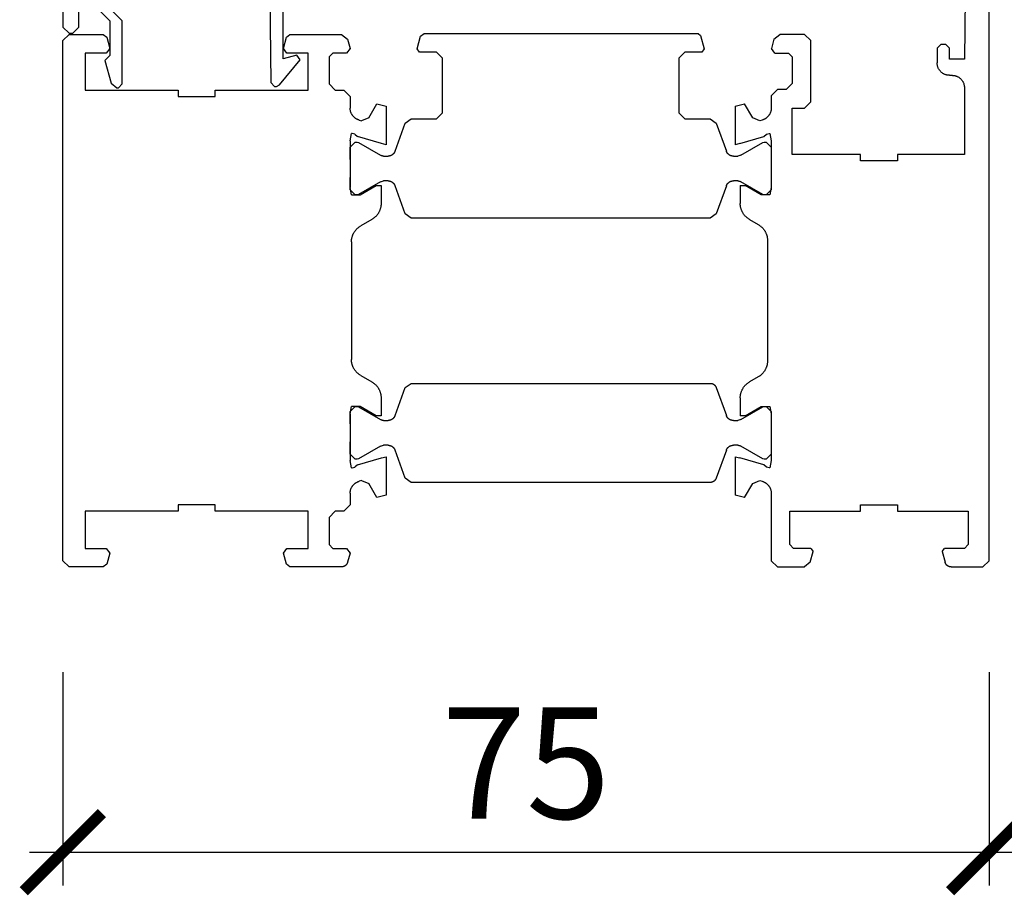
# Model space of a CAD drawing. Units: millimetres. Extents: x 2212 to 2334, y -2527 to -2415.
# Drawn here: x 2212 to 2291, y -2527 to -2457 of the extents above; entities that cross this region are included whole.
import ezdxf

# ---------------------------------------------------------------- set-up
doc = ezdxf.new("R2010")
doc.units = ezdxf.units.MM
doc.header["$PDMODE"] = 3
doc.header["$PDSIZE"] = -0.5
doc.layers.add('SZYBA2', color=2, linetype='Continuous')
doc.styles.add('style10', font='archs.shx')
doc.dimstyles.new('skala_mala_24MS', dxfattribs={"dimscale": 18, "dimtxt": 0.7, "dimasz": 0.35, "dimexe": 0.15, "dimexo": 0.5, "dimgap": 0.15, "dimtad": 1, "dimdec": 0, "dimzin": 3, "dimdsep": 46, "dimtxsty": 'style10', "dimblk1": 'ARCHTICK', "dimblk2": 'ARCHTICK', "dimsah": 1, "dimcen": 0, "dimdle": 0.15, "dimclrd": 1, "dimclre": 1, "dimclrt": 3, "dimadec": 0, "dimazin": 0, "dimtfac": 0.8, "dimtdec": 0, "dimtix": 1, "dimtmove": 2, "dimatfit": 3, "dimfxl": 0, "dimtolj": 1, "dimtzin": 0, "dimlwd": -1, "dimlwe": -1, "dimarcsym": 0})

# ---------------------------------------------------------------- blocks, each defined once
blk = doc.blocks.new('VL63_X_765A', base_point=(0, 1840))
at = {"color": 0}
for p, q in [((0.5, 1862.1), (0, 1861.6)), ((19.08044, 1862.1), (0.5, 1862.1)), ((19.5634, 1861.72941), (19.08044, 1862.1)), ((0, 1861.6), (0, 1840.6)), ((19.89881, 1860.47765), (19.5634, 1861.72941)), ((1.483, 1859.63672), (2.46324, 1860.61889)), ((2.46324, 1860.61889), (15.99633, 1860.88424)), ((15.99633, 1860.88424), (16.5061, 1860.39039)), ((17.8, 1860.4), (18.3, 1860.9)), ((18.3, 1860.9), (18.5, 1860.9)), ((18.5, 1860.9), (19, 1860.4)), ((19.60903, 1860.1), (19.89881, 1860.47765)), ((1.20898, 1844.10882), (1.483, 1859.63672)), ((16.5061, 1860.39039), (16.8, 1836.11109)), ((17.8, 1838.04449), (17.8, 1860.4)), ((19, 1860.4), (19.3, 1860.1)), ((19.3, 1860.1), (19.60903, 1860.1)), ((1.7089, 1843.6), (1.20898, 1844.10882)), ((2.3, 1843.6), (1.7089, 1843.6)), ((4.8, 1841.1), (2.3, 1843.6)), ((1.3, 1842.1), (1.8, 1842.6)), ((1.8, 1842.6), (2, 1842.6)), ((2, 1842.6), (2.3, 1842.6)), ((2.3, 1842.6), (3.8, 1841.1)), ((1.3, 1840.6), (1.3, 1842.1)), ((0, 1840.6), (0.5, 1840.1)), ((0.8, 1840.1), (1.3, 1840.6)), ((3.8, 1841.1), (3.8, 1838.3)), ((4.8, 1836), (4.8, 1841.1)), ((0.5, 1840.1), (0.8, 1840.1)), ((3.8, 1838.3), (3.4, 1837.9)), ((18.90547, 1838.3407), (17.8, 1838.04449)), ((19.17118, 1837.95057), (18.90547, 1838.3407)), ((3.4, 1837.9), (3.89019, 1836.07059)), ((17.48994, 1835.93273), (19.17118, 1837.95057)), ((3.89019, 1836.07059), (4.37315, 1835.7)), ((4.5, 1835.7), (4.8, 1836)), ((16.8, 1836.11109), (17.1, 1835.81109)), ((17.1, 1835.81109), (17.24872, 1835.81109)), ((17.24872, 1835.81109), (17.48994, 1835.93273)), ((4.37315, 1835.7), (4.5, 1835.7))]:
    blk.add_line(p, q, dxfattribs=at)
blk = doc.blocks.new('_ARCHTICK')
at = {"color": 0, "linetype": 'ByBlock', "const_width": 0.15}
blk.add_lwpolyline([(-0.5, -0.5), (0.5, 0.5)], dxfattribs=at)
blk = doc.blocks.new('*D6')
at = {"layer": 'Defpoints', "color": 0, "transparency": 16777216}
for p in [(2289.512, -2435.81), (2330.34, -2435.81), (2289.512, -2500.81)]:
    blk.add_point(p, dxfattribs=at)
at = {"layer": 'SZYBA2', "color": 1, "transparency": 16777216}
for p, q in [((2330.34, -2503.51), (2330.34, -2433.11)), ((2298.512, -2435.81), (2333.04, -2435.81)), ((2298.512, -2500.81), (2333.04, -2500.81))]:
    blk.add_line(p, q, dxfattribs=at)
at = {"layer": 'SZYBA2', "color": 1, "transparency": 16777216, "xscale": 6.3, "yscale": 6.3, "zscale": 6.3}
for p, rotation in [((2330.34, -2435.81), 90), ((2330.34, -2500.81), 270)]:
    blk.add_blockref('_ARCHTICK', p, dxfattribs=dict(at, rotation=rotation))
at = {"layer": 'SZYBA2', "color": 3, "transparency": 16777216, "insert": (2323.14, -2468.31), "char_height": 9, "attachment_point": 5, "rotation": 90, "style": 'style10'}
blk.add_mtext('\\A1;65', dxfattribs=at)
blk = doc.blocks.new('*D7')
at = {"layer": 'Defpoints', "color": 0, "transparency": 16777216}
for p in [(2215.212, -2500.31), (2290.012, -2500.31), (2290.012, -2523.848)]:
    blk.add_point(p, dxfattribs=at)
at = {"layer": 'SZYBA2', "color": 1, "transparency": 16777216}
for p, q in [((2215.212, -2509.31), (2215.212, -2526.548)), ((2290.012, -2509.31), (2290.012, -2526.548)), ((2212.512, -2523.848), (2292.712, -2523.848))]:
    blk.add_line(p, q, dxfattribs=at)
at = {"layer": 'SZYBA2', "color": 1, "transparency": 16777216, "xscale": 6.3, "yscale": 6.3, "zscale": 6.3, "rotation": 180}
blk.add_blockref('_ARCHTICK', (2215.212, -2523.848), dxfattribs=at)
at = {"layer": 'SZYBA2', "color": 1, "transparency": 16777216, "xscale": 6.3, "yscale": 6.3, "zscale": 6.3}
blk.add_blockref('_ARCHTICK', (2290.012, -2523.848), dxfattribs=at)
at = {"layer": 'SZYBA2', "color": 3, "transparency": 16777216, "insert": (2252.612, -2516.648), "char_height": 9, "attachment_point": 5, "style": 'style10'}
blk.add_mtext('\\A1;75', dxfattribs=at)

msp = doc.modelspace()

# ---------------------------------------------------------------- linework, layer by layer
at = {"color": 0}
for p, q in [((2290.012, -2500.31), (2290.012, -2436.31)), ((2288.212, -2444.11), (2288.012, -2459.81)), ((2215.212, -2458.31), (2215.712, -2457.81)), ((2215.712, -2457.81), (2218.471, -2457.81)), ((2218.471, -2457.81), (2218.761, -2458.032)), ((2218.761, -2458.032), (2219.002, -2458.932)), ((2233.023, -2458.932), (2233.264, -2458.032)), ((2233.264, -2458.032), (2233.554, -2457.81)), ((2233.554, -2457.81), (2237.718, -2457.81)), ((2237.718, -2457.81), (2238.201, -2458.18)), ((2238.201, -2458.18), (2238.402, -2458.932)), ((2243.829, -2458.983), (2244.104, -2457.957)), ((2244.104, -2457.957), (2244.394, -2457.735)), ((2244.394, -2457.735), (2266.508, -2457.735)), ((2266.508, -2457.735), (2266.701, -2457.883)), ((2266.701, -2457.883), (2266.996, -2458.983)), ((2272.624, -2458.18), (2272.423, -2458.932)), ((2272.624, -2458.18), (2273.107, -2457.81)), ((2275.112, -2457.81), (2273.107, -2457.81)), ((2275.112, -2457.81), (2275.612, -2458.31)), ((2215.212, -2500.31), (2215.212, -2458.31)), ((2219.002, -2458.932), (2218.712, -2459.31)), ((2233.312, -2459.31), (2233.023, -2458.932)), ((2238.402, -2458.932), (2238.112, -2459.31)), ((2244.022, -2459.235), (2243.829, -2458.983)), ((2266.996, -2458.983), (2266.802, -2459.235)), ((2272.712, -2459.31), (2272.423, -2458.932)), ((2275.612, -2463.26), (2275.612, -2458.31)), ((2285.812, -2458.91), (2286.112, -2458.61)), ((2285.812, -2458.91), (2285.812, -2460.11)), ((2286.512, -2458.61), (2286.112, -2458.61)), ((2286.512, -2458.61), (2286.812, -2458.91)), ((2286.812, -2459.81), (2286.812, -2458.91)), ((2218.712, -2459.31), (2217.012, -2459.31)), ((2217.012, -2459.31), (2217.012, -2462.31)), ((2235.012, -2459.31), (2233.312, -2459.31)), ((2235.012, -2462.31), (2235.012, -2459.31)), ((2236.712, -2459.61), (2237.012, -2459.31)), ((2236.712, -2459.61), (2236.712, -2461.81)), ((2238.112, -2459.31), (2237.012, -2459.31)), ((2245.382, -2459.235), (2244.022, -2459.235)), ((2245.382, -2459.235), (2245.882, -2459.735)), ((2245.882, -2464.135), (2245.882, -2459.735)), ((2264.942, -2459.735), (2265.442, -2459.235)), ((2264.942, -2459.735), (2264.942, -2464.135)), ((2266.802, -2459.235), (2265.442, -2459.235)), ((2272.712, -2459.31), (2273.812, -2459.31)), ((2273.812, -2459.31), (2274.112, -2459.61)), ((2274.112, -2459.61), (2274.112, -2461.76)), ((2288.012, -2459.81), (2286.812, -2459.81)), ((2286.812, -2461.11), (2287.012, -2461.11)), ((2237.212, -2462.31), (2236.712, -2461.81)), ((2272.412, -2462.76), (2272.912, -2462.26)), ((2273.612, -2462.26), (2272.912, -2462.26)), ((2274.112, -2461.76), (2273.612, -2462.26)), ((2288.012, -2462.11), (2288.012, -2467.51)), ((2217.012, -2462.31), (2224.512, -2462.31)), ((2224.512, -2462.31), (2224.512, -2462.81)), ((2224.512, -2462.81), (2227.512, -2462.81)), ((2227.512, -2462.81), (2227.512, -2462.31)), ((2227.512, -2462.31), (2235.012, -2462.31)), ((2237.212, -2462.31), (2237.912, -2462.31)), ((2237.912, -2462.31), (2238.412, -2462.81)), ((2238.412, -2462.81), (2238.412, -2463.76)), ((2272.412, -2462.76), (2272.412, -2463.76)), ((2239.909, -2464.548), (2240.566, -2463.41)), ((2240.566, -2463.41), (2241.312, -2463.61)), ((2241.312, -2463.61), (2241.312, -2466.71)), ((2269.512, -2463.61), (2270.259, -2463.41)), ((2269.512, -2463.61), (2269.512, -2466.71)), ((2270.916, -2464.548), (2270.259, -2463.41)), ((2274.112, -2467.51), (2274.112, -2463.76)), ((2274.112, -2463.76), (2275.112, -2463.76)), ((2275.612, -2463.26), (2275.112, -2463.76)), ((2239.909, -2464.548), (2239.338, -2464.779)), ((2242.863, -2464.964), (2243.333, -2464.635)), ((2243.333, -2464.635), (2245.382, -2464.635)), ((2245.882, -2464.135), (2245.382, -2464.635)), ((2265.442, -2464.635), (2264.942, -2464.135)), ((2265.442, -2464.635), (2267.492, -2464.635)), ((2267.492, -2464.635), (2267.962, -2464.964)), ((2271.487, -2464.779), (2270.916, -2464.548)), ((2239.137, -2464.721), (2239.338, -2464.779)), ((2242.034, -2467.24), (2242.863, -2464.964)), ((2267.962, -2464.964), (2268.791, -2467.24)), ((2271.688, -2464.721), (2271.487, -2464.779)), ((2238.412, -2466.393), (2238.512, -2465.81)), ((2238.58, -2465.81), (2238.512, -2465.81)), ((2238.795, -2465.871), (2238.58, -2465.81)), ((2238.795, -2465.871), (2238.995, -2466.06)), ((2240.936, -2466.616), (2238.995, -2466.06)), ((2269.889, -2466.616), (2271.829, -2466.06)), ((2271.829, -2466.06), (2272.03, -2465.871)), ((2272.03, -2465.871), (2272.245, -2465.81)), ((2272.245, -2465.81), (2272.312, -2465.81)), ((2272.312, -2465.81), (2272.412, -2466.393)), ((2238.412, -2466.393), (2238.412, -2470.177)), ((2238.412, -2466.91), (2238.812, -2466.51)), ((2238.412, -2467.91), (2238.412, -2466.91)), ((2238.812, -2466.51), (2238.979, -2466.51)), ((2238.979, -2466.51), (2239.079, -2466.537)), ((2239.079, -2466.537), (2240.865, -2467.568)), ((2241.312, -2466.71), (2240.936, -2466.616)), ((2269.889, -2466.616), (2269.512, -2466.71)), ((2269.96, -2467.568), (2271.746, -2466.537)), ((2271.746, -2466.537), (2271.846, -2466.51)), ((2271.846, -2466.51), (2272.012, -2466.51)), ((2272.012, -2466.51), (2272.412, -2466.91)), ((2272.412, -2466.393), (2272.412, -2470.177)), ((2272.412, -2466.91), (2272.412, -2467.91)), ((2241.115, -2467.635), (2241.47, -2467.635)), ((2269.354, -2467.635), (2269.71, -2467.635)), ((2269.96, -2467.568), (2269.71, -2467.635)), ((2279.612, -2467.51), (2274.112, -2467.51)), ((2279.612, -2468.01), (2279.612, -2467.51)), ((2282.612, -2467.51), (2282.612, -2468.01)), ((2288.012, -2467.51), (2282.612, -2467.51)), ((2282.612, -2468.01), (2279.612, -2468.01)), ((2238.412, -2470.36), (2238.412, -2469.36)), ((2272.412, -2469.36), (2272.412, -2470.36)), ((2238.512, -2470.76), (2238.412, -2470.177)), ((2240.865, -2469.702), (2239.079, -2470.733)), ((2239.212, -2470.76), (2240.512, -2470.009)), ((2240.512, -2470.009), (2240.912, -2470.01)), ((2240.865, -2469.702), (2241.115, -2469.635)), ((2240.912, -2470.01), (2240.912, -2471.453)), ((2241.47, -2469.635), (2241.115, -2469.635)), ((2242.863, -2472.306), (2242.034, -2470.03)), ((2268.791, -2470.03), (2267.962, -2472.306)), ((2269.71, -2469.635), (2269.354, -2469.635)), ((2269.912, -2470.01), (2270.312, -2470.009)), ((2269.912, -2470.01), (2269.912, -2471.453)), ((2271.746, -2470.733), (2269.96, -2469.702)), ((2271.612, -2470.76), (2270.312, -2470.009)), ((2272.412, -2470.177), (2272.312, -2470.76)), ((2238.812, -2470.76), (2238.412, -2470.36)), ((2238.512, -2470.76), (2239.212, -2470.76)), ((2238.979, -2470.76), (2238.812, -2470.76)), ((2239.079, -2470.733), (2238.979, -2470.76)), ((2272.312, -2470.76), (2271.612, -2470.76)), ((2271.846, -2470.76), (2271.746, -2470.733)), ((2272.012, -2470.76), (2271.846, -2470.76)), ((2272.412, -2470.36), (2272.012, -2470.76)), ((2243.333, -2472.635), (2242.863, -2472.306)), ((2267.962, -2472.306), (2267.492, -2472.635)), ((2240.162, -2472.752), (2239.262, -2473.271)), ((2267.492, -2472.635), (2243.333, -2472.635)), ((2270.662, -2472.752), (2271.362, -2473.156)), ((2238.512, -2474.57), (2238.512, -2484.049)), ((2272.112, -2474.455), (2272.112, -2484.165)), ((2239.262, -2485.348), (2240.162, -2485.868)), ((2242.863, -2486.314), (2243.333, -2485.985)), ((2243.333, -2485.985), (2267.492, -2485.985)), ((2271.362, -2485.464), (2270.662, -2485.868)), ((2242.034, -2488.59), (2242.863, -2486.314)), ((2267.962, -2486.314), (2268.791, -2488.59)), ((2240.912, -2487.167), (2240.912, -2488.61)), ((2269.912, -2487.167), (2269.912, -2488.61)), ((2238.412, -2488.26), (2238.812, -2487.86)), ((2238.412, -2488.443), (2238.512, -2487.86)), ((2238.412, -2489.26), (2238.412, -2488.26)), ((2238.412, -2488.443), (2238.412, -2492.227)), ((2239.212, -2487.86), (2238.512, -2487.86)), ((2238.812, -2487.86), (2238.979, -2487.86)), ((2238.979, -2487.86), (2239.079, -2487.887)), ((2239.079, -2487.887), (2240.865, -2488.918)), ((2240.512, -2488.61), (2239.212, -2487.86)), ((2269.96, -2488.918), (2271.746, -2487.887)), ((2270.312, -2488.61), (2271.612, -2487.86)), ((2271.612, -2487.86), (2272.312, -2487.86)), ((2271.746, -2487.887), (2271.846, -2487.86)), ((2271.846, -2487.86), (2272.012, -2487.86)), ((2272.012, -2487.86), (2272.412, -2488.26)), ((2272.312, -2487.86), (2272.412, -2488.443)), ((2272.412, -2488.26), (2272.412, -2489.26)), ((2272.412, -2488.443), (2272.412, -2492.227)), ((2240.912, -2488.61), (2240.512, -2488.61)), ((2241.115, -2488.985), (2241.47, -2488.985)), ((2269.354, -2488.985), (2269.71, -2488.985)), ((2269.96, -2488.918), (2269.71, -2488.985)), ((2270.312, -2488.61), (2269.912, -2488.61)), ((2238.412, -2491.71), (2238.412, -2490.71)), ((2272.412, -2490.71), (2272.412, -2491.71)), ((2240.865, -2491.052), (2239.079, -2492.083)), ((2240.865, -2491.052), (2241.115, -2490.985)), ((2241.47, -2490.985), (2241.115, -2490.985)), ((2242.863, -2493.656), (2242.034, -2491.38)), ((2268.791, -2491.38), (2267.962, -2493.656)), ((2269.71, -2490.985), (2269.354, -2490.985)), ((2271.746, -2492.083), (2269.96, -2491.052)), ((2238.812, -2492.11), (2238.412, -2491.71)), ((2238.512, -2492.81), (2238.412, -2492.227)), ((2238.979, -2492.11), (2238.812, -2492.11)), ((2239.079, -2492.083), (2238.979, -2492.11)), ((2238.995, -2492.56), (2240.936, -2492.003)), ((2240.936, -2492.003), (2241.312, -2491.91)), ((2241.312, -2491.91), (2241.312, -2495.01)), ((2269.512, -2491.91), (2269.889, -2492.003)), ((2269.512, -2491.91), (2269.512, -2495.01)), ((2271.829, -2492.56), (2269.889, -2492.003)), ((2271.846, -2492.11), (2271.746, -2492.083)), ((2272.012, -2492.11), (2271.846, -2492.11)), ((2272.412, -2491.71), (2272.012, -2492.11)), ((2272.412, -2492.227), (2272.312, -2492.81)), ((2238.512, -2492.81), (2238.58, -2492.81)), ((2238.58, -2492.81), (2238.795, -2492.748)), ((2238.995, -2492.56), (2238.795, -2492.748)), ((2272.03, -2492.748), (2271.829, -2492.56)), ((2272.245, -2492.81), (2272.03, -2492.748)), ((2272.312, -2492.81), (2272.245, -2492.81)), ((2239.338, -2493.841), (2239.137, -2493.899)), ((2239.338, -2493.841), (2239.909, -2494.071)), ((2240.566, -2495.21), (2239.909, -2494.071)), ((2243.333, -2493.985), (2242.863, -2493.656)), ((2267.492, -2493.985), (2243.333, -2493.985)), ((2270.259, -2495.21), (2270.916, -2494.071)), ((2270.916, -2494.071), (2271.487, -2493.841)), ((2271.487, -2493.841), (2271.688, -2493.899)), ((2238.412, -2494.86), (2238.412, -2495.81)), ((2272.412, -2494.86), (2272.412, -2500.31)), ((2241.312, -2495.01), (2240.566, -2495.21)), ((2270.259, -2495.21), (2269.512, -2495.01)), ((2224.512, -2496.31), (2217.012, -2496.31)), ((2217.012, -2496.31), (2217.012, -2499.31)), ((2227.512, -2495.81), (2224.512, -2495.81)), ((2224.512, -2495.81), (2224.512, -2496.31)), ((2227.512, -2496.31), (2227.512, -2495.81)), ((2235.012, -2496.31), (2227.512, -2496.31)), ((2235.012, -2499.31), (2235.012, -2496.31)), ((2236.712, -2496.81), (2237.212, -2496.31)), ((2237.912, -2496.31), (2237.212, -2496.31)), ((2238.412, -2495.81), (2237.912, -2496.31)), ((2273.912, -2499.01), (2273.912, -2496.31)), ((2273.912, -2496.31), (2279.612, -2496.31)), ((2279.612, -2496.31), (2279.612, -2495.81)), ((2279.612, -2495.81), (2282.612, -2495.81)), ((2282.612, -2495.81), (2282.612, -2496.31)), ((2282.612, -2496.31), (2288.312, -2496.31)), ((2288.312, -2496.31), (2288.312, -2499.01)), ((2236.712, -2496.81), (2236.712, -2499.01)), ((2217.012, -2499.31), (2218.712, -2499.31)), ((2218.712, -2499.31), (2219.002, -2499.687)), ((2233.023, -2499.687), (2233.312, -2499.31)), ((2233.312, -2499.31), (2235.012, -2499.31)), ((2237.012, -2499.31), (2236.712, -2499.01)), ((2237.012, -2499.31), (2238.112, -2499.31)), ((2238.112, -2499.31), (2238.402, -2499.687)), ((2274.212, -2499.31), (2273.912, -2499.01)), ((2275.612, -2499.31), (2274.212, -2499.31)), ((2275.57, -2500.439), (2275.806, -2499.562)), ((2275.612, -2499.31), (2275.806, -2499.562)), ((2286.219, -2499.562), (2286.412, -2499.31)), ((2286.219, -2499.562), (2286.454, -2500.439)), ((2288.012, -2499.31), (2286.412, -2499.31)), ((2288.312, -2499.01), (2288.012, -2499.31)), ((2215.712, -2500.81), (2215.212, -2500.31)), ((2219.002, -2499.687), (2218.761, -2500.587)), ((2233.264, -2500.587), (2233.023, -2499.687)), ((2238.402, -2499.687), (2238.201, -2500.439)), ((2272.912, -2500.81), (2272.412, -2500.31)), ((2290.012, -2500.31), (2289.512, -2500.81)), ((2218.471, -2500.81), (2215.712, -2500.81)), ((2218.761, -2500.587), (2218.471, -2500.81)), ((2233.554, -2500.81), (2233.264, -2500.587)), ((2237.718, -2500.81), (2233.554, -2500.81)), ((2272.912, -2500.81), (2275.087, -2500.81)), ((2275.57, -2500.439), (2275.087, -2500.81)), ((2286.937, -2500.81), (2289.512, -2500.81))]:
    msp.add_line(p, q, dxfattribs=at)
for points in [[(2286.812, -2461.11), (2286.769, -2461.109), (2286.725, -2461.106), (2286.682, -2461.101), (2286.639, -2461.095), (2286.596, -2461.086), (2286.554, -2461.076), (2286.512, -2461.064), (2286.47, -2461.049), (2286.43, -2461.034), (2286.39, -2461.016), (2286.351, -2460.997), (2286.312, -2460.976), (2286.275, -2460.953), (2286.239, -2460.929), (2286.204, -2460.903), (2286.17, -2460.876), (2286.137, -2460.847), (2286.105, -2460.817), (2286.075, -2460.785), (2286.046, -2460.753), (2286.019, -2460.719), (2285.993, -2460.683), (2285.969, -2460.647), (2285.946, -2460.61), (2285.925, -2460.572), (2285.906, -2460.532), (2285.889, -2460.492), (2285.873, -2460.452), (2285.859, -2460.411), (2285.847, -2460.369), (2285.836, -2460.326), (2285.828, -2460.283), (2285.821, -2460.24), (2285.816, -2460.197), (2285.813, -2460.153), (2285.812, -2460.11)], [(2287.012, -2461.11), (2287.056, -2461.111), (2287.1, -2461.114), (2287.143, -2461.118), (2287.186, -2461.125), (2287.229, -2461.133), (2287.271, -2461.144), (2287.313, -2461.156), (2287.354, -2461.17), (2287.395, -2461.186), (2287.435, -2461.203), (2287.474, -2461.223), (2287.512, -2461.244), (2287.55, -2461.266), (2287.586, -2461.291), (2287.621, -2461.316), (2287.655, -2461.344), (2287.688, -2461.373), (2287.72, -2461.403), (2287.75, -2461.434), (2287.778, -2461.467), (2287.806, -2461.501), (2287.832, -2461.536), (2287.856, -2461.572), (2287.878, -2461.61), (2287.899, -2461.648), (2287.919, -2461.687), (2287.936, -2461.727), (2287.952, -2461.768), (2287.966, -2461.809), (2287.978, -2461.851), (2287.989, -2461.893), (2287.997, -2461.936), (2288.004, -2461.979), (2288.009, -2462.023), (2288.011, -2462.066), (2288.012, -2462.11)], [(2239.137, -2464.721), (2239.102, -2464.711), (2239.069, -2464.699), (2239.035, -2464.686), (2239.002, -2464.672), (2238.97, -2464.656), (2238.938, -2464.64), (2238.907, -2464.622), (2238.876, -2464.604), (2238.846, -2464.584), (2238.817, -2464.563), (2238.788, -2464.541), (2238.761, -2464.518), (2238.734, -2464.494), (2238.708, -2464.47), (2238.683, -2464.444), (2238.659, -2464.417), (2238.636, -2464.39), (2238.614, -2464.362), (2238.593, -2464.333), (2238.573, -2464.303), (2238.554, -2464.272), (2238.536, -2464.241), (2238.519, -2464.209), (2238.504, -2464.177), (2238.489, -2464.144), (2238.476, -2464.111), (2238.464, -2464.077), (2238.453, -2464.043), (2238.444, -2464.008), (2238.436, -2463.973), (2238.428, -2463.938), (2238.423, -2463.903), (2238.418, -2463.867), (2238.415, -2463.831), (2238.413, -2463.796), (2238.412, -2463.76)], [(2272.412, -2463.76), (2272.412, -2463.796), (2272.41, -2463.831), (2272.407, -2463.867), (2272.402, -2463.903), (2272.396, -2463.938), (2272.389, -2463.973), (2272.381, -2464.008), (2272.372, -2464.043), (2272.361, -2464.077), (2272.349, -2464.111), (2272.336, -2464.144), (2272.321, -2464.177), (2272.306, -2464.209), (2272.289, -2464.241), (2272.271, -2464.272), (2272.252, -2464.303), (2272.232, -2464.333), (2272.211, -2464.362), (2272.189, -2464.39), (2272.166, -2464.417), (2272.142, -2464.444), (2272.117, -2464.47), (2272.091, -2464.494), (2272.064, -2464.518), (2272.036, -2464.541), (2272.008, -2464.563), (2271.979, -2464.584), (2271.949, -2464.604), (2271.918, -2464.622), (2271.887, -2464.64), (2271.855, -2464.656), (2271.823, -2464.672), (2271.79, -2464.686), (2271.756, -2464.699), (2271.722, -2464.711), (2271.688, -2464.721)], [(2241.115, -2467.635), (2241.108, -2467.635), (2241.1, -2467.635), (2241.093, -2467.634), (2241.086, -2467.634), (2241.079, -2467.633), (2241.071, -2467.633), (2241.064, -2467.632), (2241.057, -2467.631), (2241.05, -2467.631), (2241.043, -2467.63), (2241.035, -2467.628), (2241.028, -2467.627), (2241.021, -2467.626), (2241.014, -2467.624), (2241.007, -2467.623), (2241, -2467.621), (2240.993, -2467.62), (2240.986, -2467.618), (2240.979, -2467.616), (2240.972, -2467.614), (2240.965, -2467.612), (2240.958, -2467.609), (2240.951, -2467.607), (2240.944, -2467.605), (2240.937, -2467.602), (2240.93, -2467.599), (2240.924, -2467.597), (2240.917, -2467.594), (2240.91, -2467.591), (2240.904, -2467.588), (2240.897, -2467.585), (2240.891, -2467.582), (2240.884, -2467.578), (2240.878, -2467.575), (2240.871, -2467.571), (2240.865, -2467.568)], [(2242.034, -2467.24), (2242.027, -2467.259), (2242.019, -2467.278), (2242.01, -2467.296), (2242.001, -2467.314), (2241.991, -2467.332), (2241.981, -2467.35), (2241.97, -2467.367), (2241.959, -2467.384), (2241.946, -2467.4), (2241.934, -2467.416), (2241.921, -2467.431), (2241.907, -2467.447), (2241.893, -2467.461), (2241.878, -2467.475), (2241.863, -2467.489), (2241.847, -2467.502), (2241.831, -2467.514), (2241.815, -2467.526), (2241.798, -2467.538), (2241.78, -2467.548), (2241.763, -2467.559), (2241.745, -2467.568), (2241.727, -2467.577), (2241.708, -2467.586), (2241.689, -2467.593), (2241.67, -2467.601), (2241.651, -2467.607), (2241.631, -2467.613), (2241.612, -2467.618), (2241.592, -2467.622), (2241.572, -2467.626), (2241.552, -2467.629), (2241.531, -2467.632), (2241.511, -2467.633), (2241.491, -2467.634), (2241.47, -2467.635)], [(2269.354, -2467.635), (2269.334, -2467.634), (2269.314, -2467.633), (2269.293, -2467.632), (2269.273, -2467.629), (2269.253, -2467.626), (2269.233, -2467.622), (2269.213, -2467.618), (2269.194, -2467.613), (2269.174, -2467.607), (2269.155, -2467.601), (2269.136, -2467.593), (2269.117, -2467.586), (2269.098, -2467.577), (2269.08, -2467.568), (2269.062, -2467.559), (2269.044, -2467.548), (2269.027, -2467.538), (2269.01, -2467.526), (2268.994, -2467.514), (2268.978, -2467.502), (2268.962, -2467.489), (2268.947, -2467.475), (2268.932, -2467.461), (2268.918, -2467.447), (2268.904, -2467.431), (2268.891, -2467.416), (2268.878, -2467.4), (2268.866, -2467.384), (2268.855, -2467.367), (2268.844, -2467.35), (2268.833, -2467.332), (2268.824, -2467.314), (2268.814, -2467.296), (2268.806, -2467.278), (2268.798, -2467.259), (2268.791, -2467.24)], [(2241.47, -2469.635), (2241.491, -2469.635), (2241.511, -2469.636), (2241.531, -2469.638), (2241.552, -2469.64), (2241.572, -2469.643), (2241.592, -2469.647), (2241.612, -2469.652), (2241.631, -2469.657), (2241.651, -2469.663), (2241.67, -2469.669), (2241.689, -2469.676), (2241.708, -2469.684), (2241.727, -2469.692), (2241.745, -2469.701), (2241.763, -2469.711), (2241.78, -2469.721), (2241.798, -2469.732), (2241.815, -2469.743), (2241.831, -2469.755), (2241.847, -2469.768), (2241.863, -2469.781), (2241.878, -2469.794), (2241.893, -2469.808), (2241.907, -2469.823), (2241.921, -2469.838), (2241.934, -2469.854), (2241.946, -2469.87), (2241.959, -2469.886), (2241.97, -2469.903), (2241.981, -2469.92), (2241.991, -2469.937), (2242.001, -2469.955), (2242.01, -2469.973), (2242.019, -2469.992), (2242.027, -2470.011), (2242.034, -2470.03)], [(2268.791, -2470.03), (2268.798, -2470.011), (2268.806, -2469.992), (2268.814, -2469.973), (2268.824, -2469.955), (2268.833, -2469.937), (2268.844, -2469.92), (2268.855, -2469.903), (2268.866, -2469.886), (2268.878, -2469.87), (2268.891, -2469.854), (2268.904, -2469.838), (2268.918, -2469.823), (2268.932, -2469.808), (2268.947, -2469.794), (2268.962, -2469.781), (2268.978, -2469.768), (2268.994, -2469.755), (2269.01, -2469.743), (2269.027, -2469.732), (2269.044, -2469.721), (2269.062, -2469.711), (2269.08, -2469.701), (2269.098, -2469.692), (2269.117, -2469.684), (2269.136, -2469.676), (2269.155, -2469.669), (2269.174, -2469.663), (2269.194, -2469.657), (2269.213, -2469.652), (2269.233, -2469.647), (2269.253, -2469.643), (2269.273, -2469.64), (2269.293, -2469.638), (2269.314, -2469.636), (2269.334, -2469.635), (2269.354, -2469.635)], [(2269.71, -2469.635), (2269.717, -2469.635), (2269.724, -2469.635), (2269.732, -2469.635), (2269.739, -2469.636), (2269.746, -2469.636), (2269.753, -2469.637), (2269.761, -2469.637), (2269.768, -2469.638), (2269.775, -2469.639), (2269.782, -2469.64), (2269.79, -2469.641), (2269.797, -2469.642), (2269.804, -2469.644), (2269.811, -2469.645), (2269.818, -2469.647), (2269.825, -2469.648), (2269.832, -2469.65), (2269.839, -2469.652), (2269.846, -2469.654), (2269.853, -2469.656), (2269.86, -2469.658), (2269.867, -2469.66), (2269.874, -2469.663), (2269.881, -2469.665), (2269.888, -2469.667), (2269.895, -2469.67), (2269.901, -2469.673), (2269.908, -2469.676), (2269.915, -2469.679), (2269.921, -2469.682), (2269.928, -2469.685), (2269.934, -2469.688), (2269.941, -2469.691), (2269.947, -2469.695), (2269.954, -2469.698), (2269.96, -2469.702)], [(2240.912, -2471.453), (2240.912, -2471.496), (2240.91, -2471.54), (2240.907, -2471.583), (2240.902, -2471.627), (2240.897, -2471.67), (2240.89, -2471.713), (2240.881, -2471.756), (2240.872, -2471.799), (2240.861, -2471.841), (2240.849, -2471.883), (2240.836, -2471.924), (2240.822, -2471.966), (2240.806, -2472.006), (2240.79, -2472.047), (2240.772, -2472.087), (2240.753, -2472.126), (2240.733, -2472.165), (2240.711, -2472.203), (2240.689, -2472.24), (2240.666, -2472.277), (2240.641, -2472.313), (2240.616, -2472.348), (2240.589, -2472.383), (2240.562, -2472.417), (2240.533, -2472.45), (2240.503, -2472.482), (2240.473, -2472.513), (2240.442, -2472.544), (2240.41, -2472.573), (2240.377, -2472.602), (2240.343, -2472.629), (2240.308, -2472.656), (2240.273, -2472.681), (2240.237, -2472.706), (2240.2, -2472.729), (2240.162, -2472.752)], [(2270.662, -2472.752), (2270.625, -2472.729), (2270.588, -2472.706), (2270.552, -2472.681), (2270.517, -2472.656), (2270.482, -2472.629), (2270.448, -2472.602), (2270.415, -2472.573), (2270.383, -2472.544), (2270.352, -2472.513), (2270.321, -2472.482), (2270.292, -2472.45), (2270.263, -2472.417), (2270.236, -2472.383), (2270.209, -2472.348), (2270.184, -2472.313), (2270.159, -2472.277), (2270.136, -2472.24), (2270.113, -2472.203), (2270.092, -2472.165), (2270.072, -2472.126), (2270.053, -2472.087), (2270.035, -2472.047), (2270.018, -2472.006), (2270.003, -2471.966), (2269.989, -2471.924), (2269.975, -2471.883), (2269.964, -2471.841), (2269.953, -2471.799), (2269.943, -2471.756), (2269.935, -2471.713), (2269.928, -2471.67), (2269.923, -2471.627), (2269.918, -2471.583), (2269.915, -2471.54), (2269.913, -2471.496), (2269.912, -2471.453)], [(2238.512, -2474.57), (2238.513, -2474.527), (2238.515, -2474.483), (2238.518, -2474.44), (2238.523, -2474.396), (2238.528, -2474.353), (2238.535, -2474.31), (2238.543, -2474.267), (2238.553, -2474.224), (2238.564, -2474.182), (2238.575, -2474.14), (2238.589, -2474.098), (2238.603, -2474.057), (2238.618, -2474.016), (2238.635, -2473.976), (2238.653, -2473.936), (2238.672, -2473.897), (2238.692, -2473.858), (2238.713, -2473.82), (2238.736, -2473.783), (2238.759, -2473.746), (2238.784, -2473.71), (2238.809, -2473.675), (2238.836, -2473.64), (2238.863, -2473.606), (2238.892, -2473.573), (2238.921, -2473.541), (2238.952, -2473.51), (2238.983, -2473.479), (2239.015, -2473.45), (2239.048, -2473.421), (2239.082, -2473.394), (2239.117, -2473.367), (2239.152, -2473.342), (2239.188, -2473.317), (2239.225, -2473.294), (2239.262, -2473.271)], [(2271.362, -2473.156), (2271.4, -2473.178), (2271.437, -2473.202), (2271.473, -2473.226), (2271.508, -2473.252), (2271.543, -2473.278), (2271.577, -2473.306), (2271.61, -2473.334), (2271.642, -2473.364), (2271.673, -2473.394), (2271.703, -2473.425), (2271.733, -2473.458), (2271.762, -2473.491), (2271.789, -2473.524), (2271.816, -2473.559), (2271.841, -2473.594), (2271.866, -2473.631), (2271.889, -2473.667), (2271.911, -2473.705), (2271.933, -2473.743), (2271.953, -2473.782), (2271.972, -2473.821), (2271.99, -2473.861), (2272.006, -2473.901), (2272.022, -2473.942), (2272.036, -2473.983), (2272.049, -2474.025), (2272.061, -2474.067), (2272.072, -2474.109), (2272.081, -2474.152), (2272.09, -2474.194), (2272.097, -2474.237), (2272.102, -2474.281), (2272.107, -2474.324), (2272.11, -2474.368), (2272.112, -2474.411), (2272.112, -2474.455)], [(2239.262, -2485.348), (2239.225, -2485.326), (2239.188, -2485.303), (2239.152, -2485.278), (2239.117, -2485.252), (2239.082, -2485.226), (2239.048, -2485.198), (2239.015, -2485.17), (2238.983, -2485.14), (2238.952, -2485.11), (2238.921, -2485.079), (2238.892, -2485.046), (2238.863, -2485.013), (2238.836, -2484.98), (2238.809, -2484.945), (2238.784, -2484.91), (2238.759, -2484.874), (2238.736, -2484.837), (2238.713, -2484.799), (2238.692, -2484.761), (2238.672, -2484.722), (2238.653, -2484.683), (2238.635, -2484.643), (2238.618, -2484.603), (2238.603, -2484.562), (2238.589, -2484.521), (2238.575, -2484.479), (2238.564, -2484.438), (2238.553, -2484.395), (2238.543, -2484.353), (2238.535, -2484.31), (2238.528, -2484.267), (2238.523, -2484.223), (2238.518, -2484.18), (2238.515, -2484.137), (2238.513, -2484.093), (2238.512, -2484.049)], [(2272.112, -2484.165), (2272.112, -2484.208), (2272.11, -2484.252), (2272.107, -2484.295), (2272.102, -2484.339), (2272.097, -2484.382), (2272.09, -2484.425), (2272.081, -2484.468), (2272.072, -2484.511), (2272.061, -2484.553), (2272.049, -2484.595), (2272.036, -2484.637), (2272.022, -2484.678), (2272.006, -2484.719), (2271.99, -2484.759), (2271.972, -2484.799), (2271.953, -2484.838), (2271.933, -2484.877), (2271.911, -2484.915), (2271.889, -2484.952), (2271.866, -2484.989), (2271.841, -2485.025), (2271.816, -2485.06), (2271.789, -2485.095), (2271.762, -2485.129), (2271.733, -2485.162), (2271.703, -2485.194), (2271.673, -2485.225), (2271.642, -2485.256), (2271.61, -2485.285), (2271.577, -2485.314), (2271.543, -2485.341), (2271.508, -2485.368), (2271.473, -2485.393), (2271.437, -2485.418), (2271.4, -2485.441), (2271.362, -2485.464)], [(2240.162, -2485.868), (2240.2, -2485.89), (2240.237, -2485.914), (2240.273, -2485.938), (2240.308, -2485.964), (2240.343, -2485.99), (2240.377, -2486.018), (2240.41, -2486.046), (2240.442, -2486.076), (2240.473, -2486.106), (2240.503, -2486.138), (2240.533, -2486.17), (2240.562, -2486.203), (2240.589, -2486.237), (2240.616, -2486.271), (2240.641, -2486.307), (2240.666, -2486.343), (2240.689, -2486.38), (2240.711, -2486.417), (2240.733, -2486.455), (2240.753, -2486.494), (2240.772, -2486.533), (2240.79, -2486.573), (2240.806, -2486.613), (2240.822, -2486.654), (2240.836, -2486.695), (2240.849, -2486.737), (2240.861, -2486.779), (2240.872, -2486.821), (2240.881, -2486.864), (2240.89, -2486.907), (2240.897, -2486.95), (2240.902, -2486.993), (2240.907, -2487.036), (2240.91, -2487.08), (2240.912, -2487.123), (2240.912, -2487.167)], [(2267.492, -2485.985), (2267.509, -2485.985), (2267.526, -2485.986), (2267.543, -2485.987), (2267.56, -2485.989), (2267.577, -2485.992), (2267.593, -2485.995), (2267.61, -2485.999), (2267.626, -2486.003), (2267.643, -2486.008), (2267.659, -2486.013), (2267.675, -2486.019), (2267.69, -2486.026), (2267.706, -2486.033), (2267.721, -2486.04), (2267.736, -2486.048), (2267.751, -2486.057), (2267.765, -2486.066), (2267.779, -2486.075), (2267.793, -2486.085), (2267.806, -2486.096), (2267.819, -2486.106), (2267.832, -2486.118), (2267.844, -2486.13), (2267.856, -2486.142), (2267.867, -2486.154), (2267.878, -2486.167), (2267.889, -2486.18), (2267.899, -2486.194), (2267.909, -2486.208), (2267.918, -2486.222), (2267.927, -2486.237), (2267.935, -2486.252), (2267.942, -2486.267), (2267.949, -2486.282), (2267.956, -2486.298), (2267.962, -2486.314)], [(2269.912, -2487.167), (2269.913, -2487.123), (2269.915, -2487.08), (2269.918, -2487.036), (2269.923, -2486.993), (2269.928, -2486.95), (2269.935, -2486.907), (2269.943, -2486.864), (2269.953, -2486.821), (2269.964, -2486.779), (2269.975, -2486.737), (2269.989, -2486.695), (2270.003, -2486.654), (2270.018, -2486.613), (2270.035, -2486.573), (2270.053, -2486.533), (2270.072, -2486.494), (2270.092, -2486.455), (2270.113, -2486.417), (2270.136, -2486.38), (2270.159, -2486.343), (2270.184, -2486.307), (2270.209, -2486.271), (2270.236, -2486.237), (2270.263, -2486.203), (2270.292, -2486.17), (2270.321, -2486.138), (2270.352, -2486.106), (2270.383, -2486.076), (2270.415, -2486.046), (2270.448, -2486.018), (2270.482, -2485.99), (2270.517, -2485.964), (2270.552, -2485.938), (2270.588, -2485.914), (2270.625, -2485.89), (2270.662, -2485.868)], [(2241.115, -2488.985), (2241.108, -2488.985), (2241.1, -2488.985), (2241.093, -2488.984), (2241.086, -2488.984), (2241.079, -2488.983), (2241.071, -2488.983), (2241.064, -2488.982), (2241.057, -2488.981), (2241.05, -2488.981), (2241.043, -2488.98), (2241.035, -2488.978), (2241.028, -2488.977), (2241.021, -2488.976), (2241.014, -2488.974), (2241.007, -2488.973), (2241, -2488.971), (2240.993, -2488.97), (2240.986, -2488.968), (2240.979, -2488.966), (2240.972, -2488.964), (2240.965, -2488.962), (2240.958, -2488.959), (2240.951, -2488.957), (2240.944, -2488.955), (2240.937, -2488.952), (2240.93, -2488.949), (2240.924, -2488.947), (2240.917, -2488.944), (2240.91, -2488.941), (2240.904, -2488.938), (2240.897, -2488.935), (2240.891, -2488.932), (2240.884, -2488.928), (2240.878, -2488.925), (2240.871, -2488.921), (2240.865, -2488.918)], [(2242.034, -2488.59), (2242.027, -2488.609), (2242.019, -2488.628), (2242.01, -2488.646), (2242.001, -2488.664), (2241.991, -2488.682), (2241.981, -2488.7), (2241.97, -2488.717), (2241.959, -2488.734), (2241.946, -2488.75), (2241.934, -2488.766), (2241.921, -2488.781), (2241.907, -2488.797), (2241.893, -2488.811), (2241.878, -2488.825), (2241.863, -2488.839), (2241.847, -2488.852), (2241.831, -2488.864), (2241.815, -2488.876), (2241.798, -2488.888), (2241.78, -2488.898), (2241.763, -2488.909), (2241.745, -2488.918), (2241.727, -2488.927), (2241.708, -2488.936), (2241.689, -2488.943), (2241.67, -2488.951), (2241.651, -2488.957), (2241.631, -2488.963), (2241.612, -2488.968), (2241.592, -2488.972), (2241.572, -2488.976), (2241.552, -2488.979), (2241.531, -2488.982), (2241.511, -2488.983), (2241.491, -2488.984), (2241.47, -2488.985)], [(2269.354, -2488.985), (2269.334, -2488.984), (2269.314, -2488.983), (2269.293, -2488.982), (2269.273, -2488.979), (2269.253, -2488.976), (2269.233, -2488.972), (2269.213, -2488.968), (2269.194, -2488.963), (2269.174, -2488.957), (2269.155, -2488.951), (2269.136, -2488.943), (2269.117, -2488.936), (2269.098, -2488.927), (2269.08, -2488.918), (2269.062, -2488.909), (2269.044, -2488.898), (2269.027, -2488.888), (2269.01, -2488.876), (2268.994, -2488.864), (2268.978, -2488.852), (2268.962, -2488.839), (2268.947, -2488.825), (2268.932, -2488.811), (2268.918, -2488.797), (2268.904, -2488.781), (2268.891, -2488.766), (2268.878, -2488.75), (2268.866, -2488.734), (2268.855, -2488.717), (2268.844, -2488.7), (2268.833, -2488.682), (2268.824, -2488.664), (2268.814, -2488.646), (2268.806, -2488.628), (2268.798, -2488.609), (2268.791, -2488.59)], [(2241.47, -2490.985), (2241.491, -2490.985), (2241.511, -2490.986), (2241.531, -2490.988), (2241.552, -2490.99), (2241.572, -2490.993), (2241.592, -2490.997), (2241.612, -2491.002), (2241.631, -2491.007), (2241.651, -2491.013), (2241.67, -2491.019), (2241.689, -2491.026), (2241.708, -2491.034), (2241.727, -2491.042), (2241.745, -2491.051), (2241.763, -2491.061), (2241.78, -2491.071), (2241.798, -2491.082), (2241.815, -2491.093), (2241.831, -2491.105), (2241.847, -2491.118), (2241.863, -2491.131), (2241.878, -2491.144), (2241.893, -2491.158), (2241.907, -2491.173), (2241.921, -2491.188), (2241.934, -2491.204), (2241.946, -2491.22), (2241.959, -2491.236), (2241.97, -2491.253), (2241.981, -2491.27), (2241.991, -2491.287), (2242.001, -2491.305), (2242.01, -2491.323), (2242.019, -2491.342), (2242.027, -2491.361), (2242.034, -2491.38)], [(2268.791, -2491.38), (2268.798, -2491.361), (2268.806, -2491.342), (2268.814, -2491.323), (2268.824, -2491.305), (2268.833, -2491.287), (2268.844, -2491.27), (2268.855, -2491.253), (2268.866, -2491.236), (2268.878, -2491.22), (2268.891, -2491.204), (2268.904, -2491.188), (2268.918, -2491.173), (2268.932, -2491.158), (2268.947, -2491.144), (2268.962, -2491.131), (2268.978, -2491.118), (2268.994, -2491.105), (2269.01, -2491.093), (2269.027, -2491.082), (2269.044, -2491.071), (2269.062, -2491.061), (2269.08, -2491.051), (2269.098, -2491.042), (2269.117, -2491.034), (2269.136, -2491.026), (2269.155, -2491.019), (2269.174, -2491.013), (2269.194, -2491.007), (2269.213, -2491.002), (2269.233, -2490.997), (2269.253, -2490.993), (2269.273, -2490.99), (2269.293, -2490.988), (2269.314, -2490.986), (2269.334, -2490.985), (2269.354, -2490.985)], [(2269.71, -2490.985), (2269.717, -2490.985), (2269.724, -2490.985), (2269.732, -2490.985), (2269.739, -2490.986), (2269.746, -2490.986), (2269.753, -2490.987), (2269.761, -2490.987), (2269.768, -2490.988), (2269.775, -2490.989), (2269.782, -2490.99), (2269.79, -2490.991), (2269.797, -2490.992), (2269.804, -2490.994), (2269.811, -2490.995), (2269.818, -2490.997), (2269.825, -2490.998), (2269.832, -2491), (2269.839, -2491.002), (2269.846, -2491.004), (2269.853, -2491.006), (2269.86, -2491.008), (2269.867, -2491.01), (2269.874, -2491.013), (2269.881, -2491.015), (2269.888, -2491.017), (2269.895, -2491.02), (2269.901, -2491.023), (2269.908, -2491.026), (2269.915, -2491.029), (2269.921, -2491.032), (2269.928, -2491.035), (2269.934, -2491.038), (2269.941, -2491.041), (2269.947, -2491.045), (2269.954, -2491.048), (2269.96, -2491.052)], [(2238.412, -2494.86), (2238.413, -2494.824), (2238.415, -2494.788), (2238.418, -2494.752), (2238.423, -2494.717), (2238.428, -2494.681), (2238.436, -2494.646), (2238.444, -2494.611), (2238.453, -2494.577), (2238.464, -2494.543), (2238.476, -2494.509), (2238.489, -2494.475), (2238.504, -2494.442), (2238.519, -2494.41), (2238.536, -2494.378), (2238.554, -2494.347), (2238.573, -2494.317), (2238.593, -2494.287), (2238.614, -2494.258), (2238.636, -2494.23), (2238.659, -2494.202), (2238.683, -2494.176), (2238.708, -2494.15), (2238.734, -2494.125), (2238.761, -2494.101), (2238.788, -2494.078), (2238.817, -2494.057), (2238.846, -2494.036), (2238.876, -2494.016), (2238.907, -2493.997), (2238.938, -2493.98), (2238.97, -2493.963), (2239.002, -2493.948), (2239.035, -2493.934), (2239.069, -2493.921), (2239.102, -2493.909), (2239.137, -2493.899)], [(2267.962, -2493.656), (2267.956, -2493.672), (2267.949, -2493.687), (2267.942, -2493.703), (2267.935, -2493.718), (2267.927, -2493.733), (2267.918, -2493.747), (2267.909, -2493.762), (2267.899, -2493.776), (2267.889, -2493.789), (2267.878, -2493.802), (2267.867, -2493.815), (2267.856, -2493.828), (2267.844, -2493.84), (2267.832, -2493.852), (2267.819, -2493.863), (2267.806, -2493.874), (2267.793, -2493.884), (2267.779, -2493.894), (2267.765, -2493.904), (2267.751, -2493.913), (2267.736, -2493.921), (2267.721, -2493.929), (2267.706, -2493.937), (2267.69, -2493.944), (2267.675, -2493.95), (2267.659, -2493.956), (2267.643, -2493.962), (2267.626, -2493.966), (2267.61, -2493.971), (2267.593, -2493.974), (2267.577, -2493.978), (2267.56, -2493.98), (2267.543, -2493.982), (2267.526, -2493.984), (2267.509, -2493.985), (2267.492, -2493.985)], [(2271.688, -2493.899), (2271.722, -2493.909), (2271.756, -2493.921), (2271.79, -2493.934), (2271.823, -2493.948), (2271.855, -2493.963), (2271.887, -2493.98), (2271.918, -2493.997), (2271.949, -2494.016), (2271.979, -2494.036), (2272.008, -2494.057), (2272.036, -2494.078), (2272.064, -2494.101), (2272.091, -2494.125), (2272.117, -2494.15), (2272.142, -2494.176), (2272.166, -2494.202), (2272.189, -2494.23), (2272.211, -2494.258), (2272.232, -2494.287), (2272.252, -2494.317), (2272.271, -2494.347), (2272.289, -2494.378), (2272.306, -2494.41), (2272.321, -2494.442), (2272.336, -2494.475), (2272.349, -2494.509), (2272.361, -2494.543), (2272.372, -2494.577), (2272.381, -2494.611), (2272.389, -2494.646), (2272.396, -2494.681), (2272.402, -2494.717), (2272.407, -2494.752), (2272.41, -2494.788), (2272.412, -2494.824), (2272.412, -2494.86)], [(2238.201, -2500.439), (2238.196, -2500.457), (2238.19, -2500.474), (2238.184, -2500.491), (2238.177, -2500.508), (2238.169, -2500.524), (2238.161, -2500.541), (2238.153, -2500.557), (2238.143, -2500.572), (2238.134, -2500.588), (2238.123, -2500.603), (2238.112, -2500.617), (2238.101, -2500.631), (2238.089, -2500.645), (2238.076, -2500.658), (2238.064, -2500.671), (2238.05, -2500.683), (2238.036, -2500.695), (2238.022, -2500.706), (2238.008, -2500.717), (2237.993, -2500.728), (2237.977, -2500.737), (2237.961, -2500.746), (2237.945, -2500.755), (2237.929, -2500.763), (2237.913, -2500.77), (2237.896, -2500.777), (2237.879, -2500.783), (2237.861, -2500.789), (2237.844, -2500.794), (2237.826, -2500.798), (2237.808, -2500.802), (2237.79, -2500.805), (2237.772, -2500.807), (2237.754, -2500.808), (2237.736, -2500.809), (2237.718, -2500.81)], [(2286.937, -2500.81), (2286.919, -2500.809), (2286.901, -2500.808), (2286.883, -2500.807), (2286.865, -2500.805), (2286.847, -2500.802), (2286.829, -2500.798), (2286.811, -2500.794), (2286.794, -2500.789), (2286.777, -2500.783), (2286.76, -2500.777), (2286.743, -2500.77), (2286.726, -2500.763), (2286.71, -2500.755), (2286.694, -2500.746), (2286.678, -2500.737), (2286.663, -2500.728), (2286.648, -2500.717), (2286.633, -2500.706), (2286.619, -2500.695), (2286.605, -2500.683), (2286.592, -2500.671), (2286.579, -2500.658), (2286.566, -2500.645), (2286.554, -2500.631), (2286.543, -2500.617), (2286.532, -2500.603), (2286.522, -2500.588), (2286.512, -2500.572), (2286.503, -2500.557), (2286.494, -2500.541), (2286.486, -2500.524), (2286.478, -2500.508), (2286.471, -2500.491), (2286.465, -2500.474), (2286.459, -2500.457), (2286.454, -2500.439)]]:
    msp.add_lwpolyline(points)

# ---------------------------------------------------------------- block references
msp.add_blockref('VL63_X_765A', (2215.212, -2457.81))

# ---------------------------------------------------------------- dimensions: what is measured, and where the dimension line sits
at = {"layer": 'SZYBA2'}
dim = msp.add_linear_dim(base=(2330.34, -2435.81), p1=(2289.512, -2500.81), p2=(2289.512, -2435.81), angle=90, dimstyle='skala_mala_24MS', override={"dimtxt": 0.5}, dxfattribs=at)
dim.commit()
dim.dimension.update_dxf_attribs({"geometry": '*D6', "text_midpoint": (2323.14, -2468.31)})
dim = msp.add_linear_dim(base=(2290.012, -2523.848), p1=(2215.212, -2500.31), p2=(2290.012, -2500.31), dimstyle='skala_mala_24MS', override={"dimtxt": 0.5}, dxfattribs=at)
dim.commit()
dim.dimension.update_dxf_attribs({"geometry": '*D7', "text_midpoint": (2252.612, -2516.648)})

doc.saveas('drawing.dxf')
